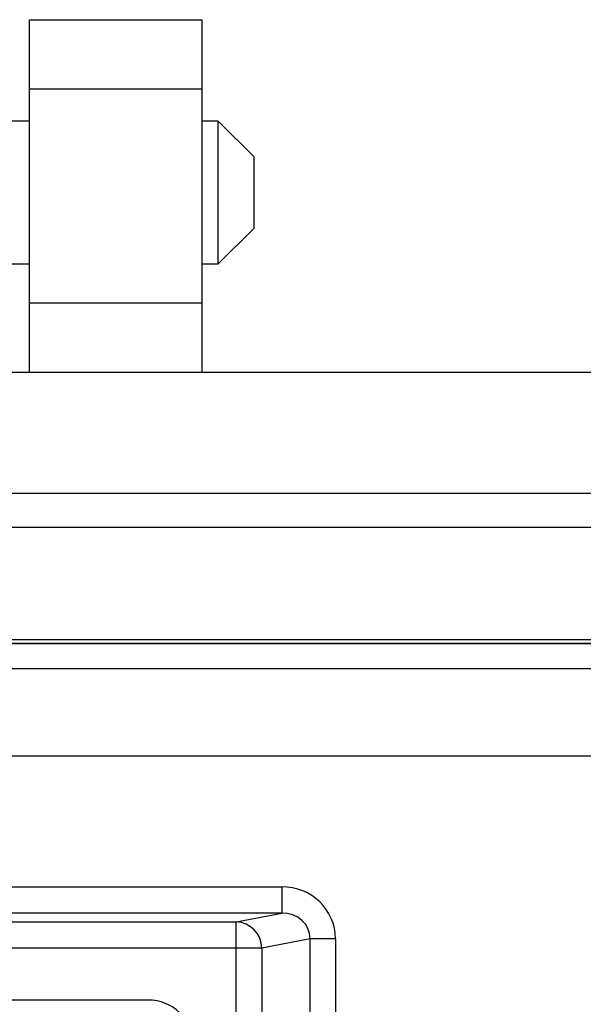
# Model space of a CAD drawing. Units: inches. Extents: x 0.5 to 8, y 0.3 to 10.7.
# Drawn here: x 2.1 to 2.4, y 5.6 to 6 of the extents above; entities that cross this region are included whole.
import ezdxf

# ---------------------------------------------------------------- set-up
doc = ezdxf.new("R2010")
doc.units = ezdxf.units.IN
doc.header["$MEASUREMENT"] = 0

msp = doc.modelspace()

# ---------------------------------------------------------------- linework, layer by layer
at = {"color": 7, "linetype": 'Continuous', "lineweight": 25}
for p, q in [((2.141272589744277, 5.965754678194609), (2.206939256410942, 5.965754678194609)), ((2.141272589744277, 5.939514678194611), (2.141272589744277, 5.965754678194609)), ((2.206939256410942, 5.939514678194611), (2.206939256410942, 5.965754678194609)), ((2.141272589744277, 5.939514678194611), (2.206939256410942, 5.939514678194611)), ((2.141272589744277, 5.858166036422331), (2.141272589744277, 5.939514678194611)), ((2.206939256410942, 5.858166036422331), (2.206939256410942, 5.939514678194611)), ((2.141272589744277, 5.927269361757462), (2.133851158135906, 5.927269361757462)), ((2.21302858100284, 5.927269361757462), (2.206939256410942, 5.927269361757462)), ((2.226585922784472, 5.913712019975802), (2.21302858100284, 5.927269361757434)), ((2.21302858100284, 5.900154678194457), (2.21302858100284, 5.927269361757462)), ((2.226585922784472, 5.900154678194457), (2.226585922784472, 5.913712019975802)), ((2.21302858100284, 5.873039994631451), (2.21302858100284, 5.900154678194457)), ((2.226585922784472, 5.886597336413111), (2.226585922784472, 5.900154678194457)), ((2.21302858100284, 5.87303999463148), (2.226585922784472, 5.886597336413111)), ((2.133851158135906, 5.873039994631451), (2.141272589744277, 5.873039994631451)), ((2.206939256410942, 5.873039994631451), (2.21302858100284, 5.873039994631451)), ((2.206939256410942, 5.858166036422331), (2.141272589744277, 5.858166036422331)), ((2.141272589744277, 5.831930669935825), (2.141272589744277, 5.858166036422331)), ((2.206939256410942, 5.831930669935825), (2.206939256410942, 5.858166036422331)), ((1.019547507425819, 5.831930661677032), (3.026907507425765, 5.83193066167703)), ((1.27535258583529, 5.786010693348556), (2.771032603821582, 5.786010693348556)), ((2.771032603821581, 5.772890693348559), (1.27535258583529, 5.772890693348558)), ((2.786776594124636, 5.730304014717085), (1.259608595323826, 5.730304008734692)), ((1.648188152519266, 5.729002696398735), (2.398197037137626, 5.729002696398735)), ((2.3979061415446, 5.728711800805709), (1.648479048112291, 5.728711800805709)), ((2.131794187776868, 5.719392278414411), (2.3979061415446, 5.719392278414411)), ((2.397906125492225, 5.686064021909196), (2.132995694316633, 5.686064021909196)), ((2.132971043325443, 5.636512221578179), (2.237107475310909, 5.636512221578179)), ((2.237107475310909, 5.636512221578179), (2.237107475310909, 5.626525926230633)), ((2.237107475310909, 5.626525926230633), (2.114016402982336, 5.626525926230633)), ((2.219856892246062, 5.623151910651173), (2.237107475310909, 5.626525926230633)), ((1.826528297410829, 5.623151910651173), (2.219856892246062, 5.623151910651173)), ((2.219856892246062, 5.613165615303627), (2.219856892246062, 5.623151910651173)), ((2.247873273112011, 5.61675605728602), (2.229516150508953, 5.613165615303627)), ((2.247873273112011, 5.211249335511451), (2.247873273112011, 5.61675605728602)), ((2.257532531374902, 5.61675605728602), (2.247873273112011, 5.61675605728602)), ((2.257532531374902, 5.61675605728602), (2.257532531374902, 5.211249335511451)), ((2.219856892246062, 5.613165615303627), (1.826528297410829, 5.613165615303627)), ((2.219856892246062, 5.214839777493843), (2.219856892246062, 5.613165615303627)), ((2.229516150508953, 5.613165615303627), (2.219856892246062, 5.613165615303627)), ((2.229516150508953, 5.613165615303627), (2.229516150508953, 5.214839777493843)), ((2.186327213669694, 5.593502696398736), (1.860057975987197, 5.593502696398736))]:
    msp.add_line(p, q, dxfattribs=at)
msp.add_arc((2.219530444438291, 5.613171540284104), 0.009985707828445106, 359.9660037725149, 88.12658099382699, dxfattribs=at)
for centre, major_axis, ratio, start_param, end_param in [((2.236827007766701, 5.61648477465822), (0.02034651246650165, 0.003979543751743364), 0.9646905641135829, 6.096695382832243, 7.653945753147006), ((2.236827007766701, 5.61648477465822), (0.01087899653977953, 0.002127806560284995), 0.90210933137455, 6.096695382832137, 7.653945753146903), ((2.185937991821611, 5.576772365773013), (0.01646087411395136, 0.005374675189842471), 0.9624950978846688, 5.978692064322937, 7.526928911520178)]:
    msp.add_ellipse(centre, major_axis=major_axis, ratio=ratio, start_param=start_param, end_param=end_param, dxfattribs=at)

doc.saveas('drawing.dxf')
